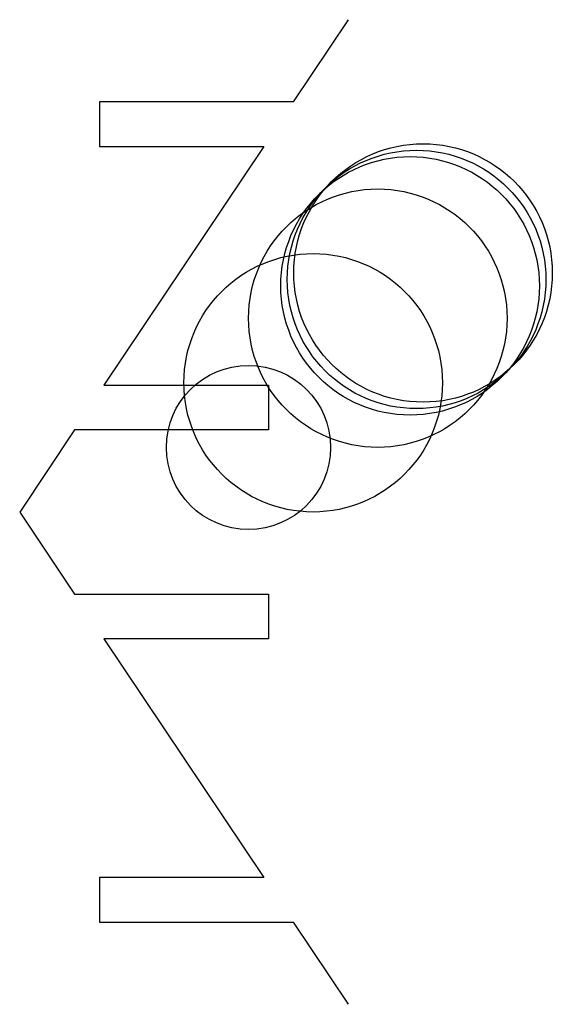
# Model space of a CAD drawing. Units: metres. Extents: x -254 to 3100, y -762 to 8100.
import ezdxf

# ---------------------------------------------------------------- set-up
doc = ezdxf.new("R2010")
doc.units = ezdxf.units.M

msp = doc.modelspace()

# ---------------------------------------------------------------- linework, layer by layer
for p, q in [((254, 762), (169.3127, 635)), ((169.3127, 635), (-130.6836, 635)), ((-130.6836, 635), (-130.6836, 565.4957)), ((-130.6836, 565.4957), (123.6909, 565.4957)), ((123.6909, 565.4957), (-123.6909, 196.5043)), ((-123.6909, 196.5043), (130.6836, 196.5043)), ((130.6836, 196.5043), (130.6836, 127)), ((-169.3127, 127), (-254, 0)), ((130.6836, 127), (-169.3127, 127)), ((-254, 0), (-169.3127, -127)), ((-169.3127, -127), (130.6836, -127)), ((130.6836, -127), (130.6836, -196.5043)), ((130.6836, -196.5043), (-123.6909, -196.5043)), ((-123.6909, -196.5043), (123.6909, -565.4957)), ((123.6909, -565.4957), (-130.6836, -565.4957)), ((-130.6836, -565.4957), (-130.6836, -635)), ((-130.6836, -635), (169.3127, -635)), ((169.3127, -635), (254, -762))]:
    msp.add_line(p, q)
for centre, radius in [((370, 370), 200), ((350, 350), 200), ((360, 360), 200), ((300, 300), 200), ((200, 200), 200), ((100, 100), 127)]:
    msp.add_circle(centre, radius)

doc.saveas('drawing.dxf')
